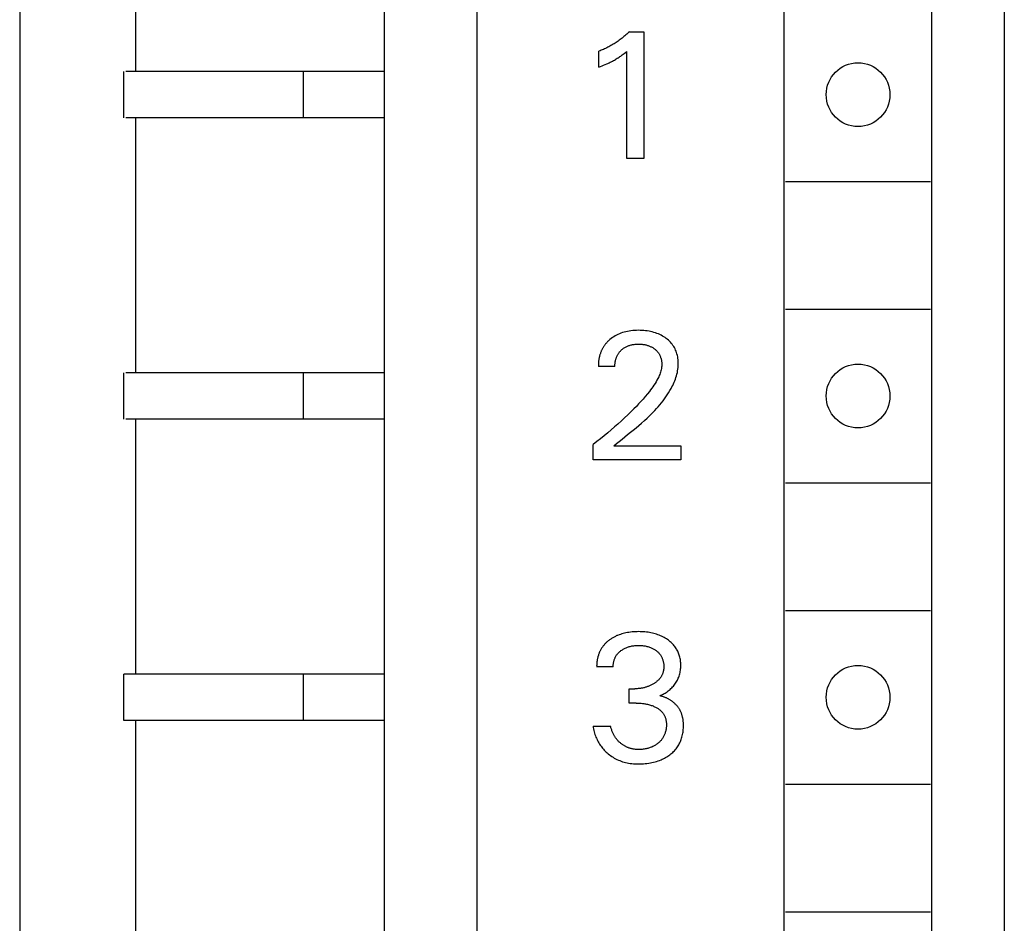
# Model space of a CAD drawing. Extents: x 0 to 594, y 0 to 420.
# Drawn here: x 176 to 193, y 232 to 248 of the extents above; entities that cross this region are included whole.
import ezdxf

# ---------------------------------------------------------------- set-up
doc = ezdxf.new("R2010")
doc.units = 0
doc.header["$LTSCALE"] = 32.67
doc.layers.add('20000_FRONT_O', color=7, linetype='CONTINUOUS')

msp = doc.modelspace()

# ---------------------------------------------------------------- linework, layer by layer
at = {"layer": '20000_FRONT_O', "color": 7, "linetype": 'CONTINUOUS'}
for p, q in [((192.538, 324.599), (192.538, 205.199)), ((183.438, 205.299), (183.438, 324.499)), ((175.538, 261.111), (175.538, 211.199)), ((181.838, 206.599), (181.838, 260.399)), ((188.738, 208.099), (188.738, 259.299)), ((191.288, 208.099), (191.288, 259.299)), ((177.538, 251.499), (177.538, 247.099)), ((185.971, 247.702), (185.954, 247.688)), ((185.987, 247.715), (185.971, 247.702)), ((186.003, 247.729), (185.987, 247.715)), ((186.019, 247.743), (186.003, 247.729)), ((186.034, 247.757), (186.019, 247.743)), ((186.05, 247.772), (186.034, 247.757)), ((186.065, 247.786), (186.05, 247.772)), ((186.065, 247.786), (186.315, 247.786)), ((186.315, 247.786), (186.315, 245.599)), ((185.71, 247.527), (185.691, 247.517)), ((185.728, 247.537), (185.71, 247.527)), ((185.747, 247.547), (185.728, 247.537)), ((185.765, 247.558), (185.747, 247.547)), ((185.783, 247.568), (185.765, 247.558)), ((185.8, 247.579), (185.783, 247.568)), ((185.818, 247.59), (185.8, 247.579)), ((185.836, 247.602), (185.818, 247.59)), ((185.853, 247.613), (185.836, 247.602)), ((185.87, 247.625), (185.853, 247.613)), ((185.887, 247.637), (185.87, 247.625)), ((185.904, 247.65), (185.887, 247.637)), ((185.921, 247.662), (185.904, 247.65)), ((185.938, 247.675), (185.921, 247.662)), ((185.954, 247.688), (185.938, 247.675)), ((185.558, 247.456), (185.538, 247.448)), ((185.538, 247.174), (185.538, 247.448)), ((185.577, 247.464), (185.558, 247.456)), ((185.596, 247.472), (185.577, 247.464)), ((185.616, 247.48), (185.596, 247.472)), ((185.635, 247.489), (185.616, 247.48)), ((185.654, 247.498), (185.635, 247.489)), ((185.673, 247.508), (185.654, 247.498)), ((185.691, 247.517), (185.673, 247.508)), ((185.887, 247.347), (185.901, 247.356)), ((185.901, 247.356), (185.915, 247.365)), ((185.915, 247.365), (185.928, 247.375)), ((185.928, 247.375), (185.943, 247.386)), ((185.943, 247.386), (185.958, 247.397)), ((185.958, 247.397), (185.973, 247.408)), ((185.973, 247.408), (185.996, 247.427)), ((185.996, 247.427), (186.02, 247.446)), ((186.02, 245.599), (186.02, 247.446)), ((185.538, 247.174), (185.565, 247.184)), ((185.565, 247.184), (185.593, 247.195)), ((185.593, 247.195), (185.62, 247.207)), ((185.62, 247.207), (185.647, 247.218)), ((185.647, 247.218), (185.673, 247.23)), ((185.673, 247.23), (185.693, 247.239)), ((185.693, 247.239), (185.713, 247.249)), ((185.713, 247.249), (185.732, 247.258)), ((185.732, 247.258), (185.751, 247.268)), ((185.751, 247.268), (185.771, 247.278)), ((185.771, 247.278), (185.79, 247.288)), ((185.79, 247.288), (185.806, 247.297)), ((185.806, 247.297), (185.823, 247.307)), ((185.823, 247.307), (185.839, 247.316)), ((185.839, 247.316), (185.855, 247.326)), ((185.855, 247.326), (185.872, 247.336)), ((185.872, 247.336), (185.887, 247.347)), ((177.338, 246.299), (177.338, 247.099)), ((181.838, 247.099), (177.372, 247.099)), ((180.438, 246.299), (180.438, 247.099)), ((181.838, 246.299), (177.372, 246.299)), ((177.538, 246.299), (177.538, 241.899)), ((186.315, 245.599), (186.02, 245.599)), ((188.763, 245.199), (191.263, 245.199)), ((188.763, 242.999), (191.263, 242.999)), ((185.946, 242.592), (185.919, 242.583)), ((185.974, 242.601), (185.946, 242.592)), ((186.002, 242.608), (185.974, 242.601)), ((186.03, 242.614), (186.002, 242.608)), ((186.061, 242.62), (186.03, 242.614)), ((186.092, 242.624), (186.061, 242.62)), ((186.124, 242.627), (186.092, 242.624)), ((186.156, 242.63), (186.124, 242.627)), ((186.188, 242.631), (186.156, 242.63)), ((186.219, 242.632), (186.188, 242.631)), ((186.25, 242.631), (186.219, 242.632)), ((186.281, 242.63), (186.25, 242.631)), ((186.312, 242.628), (186.281, 242.63)), ((186.343, 242.625), (186.312, 242.628)), ((186.374, 242.621), (186.343, 242.625)), ((186.405, 242.616), (186.374, 242.621)), ((186.432, 242.611), (186.405, 242.616)), ((186.459, 242.604), (186.432, 242.611)), ((186.486, 242.597), (186.459, 242.604)), ((186.513, 242.589), (186.486, 242.597)), ((185.675, 242.421), (185.668, 242.413)), ((185.682, 242.429), (185.675, 242.421)), ((185.689, 242.437), (185.682, 242.429)), ((185.697, 242.444), (185.689, 242.437)), ((185.705, 242.451), (185.697, 242.444)), ((185.712, 242.459), (185.705, 242.451)), ((185.72, 242.466), (185.712, 242.459)), ((185.728, 242.473), (185.72, 242.466)), ((185.749, 242.49), (185.728, 242.473)), ((185.771, 242.506), (185.749, 242.49)), ((185.794, 242.521), (185.771, 242.506)), ((185.817, 242.536), (185.794, 242.521)), ((185.841, 242.549), (185.817, 242.536)), ((185.866, 242.561), (185.841, 242.549)), ((185.892, 242.573), (185.866, 242.561)), ((185.919, 242.583), (185.892, 242.573)), ((186.539, 242.579), (186.513, 242.589)), ((186.565, 242.569), (186.539, 242.579)), ((186.589, 242.559), (186.565, 242.569)), ((186.612, 242.547), (186.589, 242.559)), ((186.635, 242.534), (186.612, 242.547)), ((186.658, 242.521), (186.635, 242.534)), ((186.68, 242.507), (186.658, 242.521)), ((186.701, 242.491), (186.68, 242.507)), ((186.72, 242.477), (186.701, 242.491)), ((186.738, 242.461), (186.72, 242.477)), ((186.755, 242.445), (186.738, 242.461)), ((186.772, 242.428), (186.755, 242.445)), ((186.788, 242.41), (186.772, 242.428)), ((185.572, 242.255), (185.568, 242.244)), ((185.576, 242.265), (185.572, 242.255)), ((185.58, 242.276), (185.576, 242.265)), ((185.585, 242.286), (185.58, 242.276)), ((185.59, 242.296), (185.585, 242.286)), ((185.595, 242.306), (185.59, 242.296)), ((185.6, 242.316), (185.595, 242.306)), ((185.606, 242.326), (185.6, 242.316)), ((185.611, 242.336), (185.606, 242.326)), ((185.617, 242.346), (185.611, 242.336)), ((185.623, 242.355), (185.617, 242.346)), ((185.629, 242.363), (185.623, 242.355)), ((185.635, 242.372), (185.629, 242.363)), ((185.641, 242.38), (185.635, 242.372)), ((185.648, 242.389), (185.641, 242.38)), ((185.654, 242.397), (185.648, 242.389)), ((185.661, 242.405), (185.654, 242.397)), ((185.668, 242.413), (185.661, 242.405)), ((185.888, 242.249), (185.895, 242.258)), ((185.895, 242.258), (185.902, 242.266)), ((185.902, 242.266), (185.91, 242.274)), ((185.91, 242.274), (185.917, 242.282)), ((185.917, 242.282), (185.925, 242.29)), ((185.925, 242.29), (185.935, 242.299)), ((185.935, 242.299), (185.944, 242.307)), ((185.944, 242.307), (185.954, 242.315)), ((185.954, 242.315), (185.965, 242.322)), ((185.965, 242.322), (185.975, 242.329)), ((185.975, 242.329), (185.986, 242.336)), ((185.986, 242.336), (185.997, 242.342)), ((185.997, 242.342), (186.008, 242.348)), ((186.008, 242.348), (186.019, 242.354)), ((186.019, 242.354), (186.031, 242.359)), ((186.031, 242.359), (186.043, 242.364)), ((186.043, 242.364), (186.055, 242.369)), ((186.055, 242.369), (186.068, 242.373)), ((186.068, 242.373), (186.08, 242.377)), ((186.08, 242.377), (186.093, 242.38)), ((186.093, 242.38), (186.106, 242.383)), ((186.106, 242.383), (186.12, 242.386)), ((186.12, 242.386), (186.134, 242.388)), ((186.134, 242.388), (186.148, 242.39)), ((186.148, 242.39), (186.162, 242.392)), ((186.162, 242.392), (186.176, 242.393)), ((186.176, 242.393), (186.191, 242.394)), ((186.191, 242.394), (186.205, 242.394)), ((186.205, 242.394), (186.219, 242.395)), ((186.219, 242.395), (186.235, 242.394)), ((186.235, 242.394), (186.251, 242.394)), ((186.251, 242.394), (186.267, 242.393)), ((186.267, 242.393), (186.283, 242.392)), ((186.283, 242.392), (186.299, 242.39)), ((186.299, 242.39), (186.315, 242.387)), ((186.315, 242.387), (186.33, 242.385)), ((186.33, 242.385), (186.342, 242.382)), ((186.342, 242.382), (186.355, 242.379)), ((186.355, 242.379), (186.367, 242.376)), ((186.367, 242.376), (186.379, 242.373)), ((186.379, 242.373), (186.391, 242.369)), ((186.391, 242.369), (186.403, 242.365)), ((186.403, 242.365), (186.414, 242.36)), ((186.414, 242.36), (186.426, 242.355)), ((186.426, 242.355), (186.437, 242.35)), ((186.437, 242.35), (186.447, 242.345)), ((186.447, 242.345), (186.457, 242.339)), ((186.457, 242.339), (186.468, 242.333)), ((186.468, 242.333), (186.478, 242.327)), ((186.478, 242.327), (186.487, 242.32)), ((186.487, 242.32), (186.497, 242.313)), ((186.497, 242.313), (186.506, 242.306)), ((186.506, 242.306), (186.515, 242.299)), ((186.515, 242.299), (186.523, 242.291)), ((186.523, 242.291), (186.531, 242.284)), ((186.531, 242.284), (186.538, 242.276)), ((186.538, 242.276), (186.546, 242.268)), ((186.546, 242.268), (186.553, 242.26)), ((186.553, 242.26), (186.56, 242.251)), ((186.56, 242.251), (186.566, 242.242)), ((186.803, 242.392), (186.788, 242.41)), ((186.817, 242.373), (186.803, 242.392)), ((186.83, 242.353), (186.817, 242.373)), ((186.842, 242.333), (186.83, 242.353)), ((186.853, 242.312), (186.842, 242.333)), ((186.863, 242.291), (186.853, 242.312)), ((186.872, 242.27), (186.863, 242.291)), ((186.88, 242.247), (186.872, 242.27)), ((185.533, 242.091), (185.531, 242.079)), ((185.534, 242.104), (185.533, 242.091)), ((185.536, 242.116), (185.534, 242.104)), ((185.538, 242.129), (185.536, 242.116)), ((185.54, 242.141), (185.538, 242.129)), ((185.542, 242.153), (185.54, 242.141)), ((185.545, 242.165), (185.542, 242.153)), ((185.548, 242.178), (185.545, 242.165)), ((185.551, 242.19), (185.548, 242.178)), ((185.554, 242.201), (185.551, 242.19)), ((185.557, 242.212), (185.554, 242.201)), ((185.56, 242.223), (185.557, 242.212)), ((185.564, 242.233), (185.56, 242.223)), ((185.568, 242.244), (185.564, 242.233)), ((185.818, 242.075), (185.821, 242.089)), ((185.821, 242.089), (185.823, 242.103)), ((185.823, 242.103), (185.826, 242.117)), ((185.826, 242.117), (185.829, 242.128)), ((185.829, 242.128), (185.832, 242.139)), ((185.832, 242.139), (185.836, 242.15)), ((185.836, 242.15), (185.84, 242.16)), ((185.84, 242.16), (185.844, 242.171)), ((185.844, 242.171), (185.848, 242.182)), ((185.848, 242.182), (185.853, 242.192)), ((185.853, 242.192), (185.858, 242.202)), ((185.858, 242.202), (185.863, 242.212)), ((185.863, 242.212), (185.869, 242.222)), ((185.869, 242.222), (185.875, 242.231)), ((185.875, 242.231), (185.881, 242.24)), ((185.881, 242.24), (185.888, 242.249)), ((186.566, 242.242), (186.572, 242.233)), ((186.572, 242.233), (186.578, 242.224)), ((186.578, 242.224), (186.583, 242.215)), ((186.583, 242.215), (186.588, 242.205)), ((186.588, 242.205), (186.593, 242.195)), ((186.593, 242.195), (186.597, 242.185)), ((186.597, 242.185), (186.601, 242.175)), ((186.601, 242.175), (186.605, 242.165)), ((186.605, 242.165), (186.608, 242.154)), ((186.608, 242.154), (186.612, 242.144)), ((186.612, 242.144), (186.615, 242.132)), ((186.615, 242.132), (186.617, 242.12)), ((186.617, 242.12), (186.619, 242.108)), ((186.619, 242.108), (186.621, 242.096)), ((186.621, 242.096), (186.623, 242.084)), ((186.623, 242.084), (186.624, 242.072)), ((186.887, 242.225), (186.88, 242.247)), ((186.893, 242.2), (186.887, 242.225)), ((186.899, 242.175), (186.893, 242.2)), ((186.903, 242.15), (186.899, 242.175)), ((186.907, 242.125), (186.903, 242.15)), ((186.909, 242.099), (186.907, 242.125)), ((186.91, 242.074), (186.909, 242.099)), ((185.53, 242.054), (185.529, 242.042)), ((185.529, 242.042), (185.529, 242.029)), ((185.529, 242.029), (185.529, 242.017)), ((185.529, 242.017), (185.529, 242.005)), ((185.814, 242.005), (185.529, 242.005)), ((185.531, 242.079), (185.53, 242.067)), ((185.53, 242.067), (185.53, 242.054)), ((185.814, 242.033), (185.815, 242.047)), ((185.814, 242.019), (185.814, 242.033)), ((185.814, 242.005), (185.814, 242.019)), ((185.815, 242.047), (185.817, 242.061)), ((185.817, 242.061), (185.818, 242.075)), ((186.602, 241.911), (186.596, 241.891)), ((186.608, 241.932), (186.602, 241.911)), ((186.614, 241.952), (186.608, 241.932)), ((186.618, 241.973), (186.614, 241.952)), ((186.621, 241.994), (186.618, 241.973)), ((186.624, 242.015), (186.621, 241.994)), ((186.624, 242.072), (186.625, 242.06)), ((186.625, 242.036), (186.624, 242.015)), ((186.625, 242.06), (186.625, 242.048)), ((186.625, 242.048), (186.625, 242.036)), ((186.893, 241.904), (186.898, 241.932)), ((186.898, 241.932), (186.903, 241.961)), ((186.903, 241.961), (186.907, 241.99)), ((186.907, 241.99), (186.909, 242.019)), ((186.909, 242.019), (186.91, 242.048)), ((186.91, 242.048), (186.91, 242.074)), ((177.338, 241.099), (177.338, 241.899)), ((181.838, 241.899), (177.372, 241.899)), ((180.438, 241.099), (180.438, 241.899)), ((186.525, 241.743), (186.508, 241.715)), ((186.541, 241.772), (186.525, 241.743)), ((186.557, 241.802), (186.541, 241.772)), ((186.571, 241.832), (186.557, 241.802)), ((186.58, 241.851), (186.571, 241.832)), ((186.588, 241.871), (186.58, 241.851)), ((186.596, 241.891), (186.588, 241.871)), ((186.838, 241.735), (186.849, 241.763)), ((186.849, 241.763), (186.86, 241.79)), ((186.86, 241.79), (186.869, 241.818)), ((186.869, 241.818), (186.878, 241.847)), ((186.878, 241.847), (186.886, 241.875)), ((186.886, 241.875), (186.893, 241.904)), ((186.411, 241.579), (186.375, 241.534)), ((186.432, 241.606), (186.411, 241.579)), ((186.451, 241.632), (186.432, 241.606)), ((186.471, 241.659), (186.451, 241.632)), ((186.489, 241.687), (186.471, 241.659)), ((186.508, 241.715), (186.489, 241.687)), ((186.743, 241.554), (186.765, 241.591)), ((186.765, 241.591), (186.786, 241.628)), ((186.786, 241.628), (186.8, 241.655)), ((186.8, 241.655), (186.813, 241.681)), ((186.813, 241.681), (186.826, 241.708)), ((186.826, 241.708), (186.838, 241.735)), ((186.263, 241.404), (186.224, 241.361)), ((186.301, 241.446), (186.263, 241.404)), ((186.339, 241.49), (186.301, 241.446)), ((186.375, 241.534), (186.339, 241.49)), ((186.619, 241.379), (186.646, 241.413)), ((186.646, 241.413), (186.671, 241.447)), ((186.671, 241.447), (186.696, 241.482)), ((186.696, 241.482), (186.72, 241.517)), ((186.72, 241.517), (186.743, 241.554)), ((186.144, 241.278), (186.091, 241.224)), ((186.185, 241.319), (186.144, 241.278)), ((186.224, 241.361), (186.185, 241.319)), ((186.476, 241.219), (186.506, 241.25)), ((186.506, 241.25), (186.535, 241.282)), ((186.535, 241.282), (186.564, 241.314)), ((186.564, 241.314), (186.592, 241.346)), ((186.592, 241.346), (186.619, 241.379)), ((181.838, 241.099), (177.372, 241.099)), ((177.538, 241.099), (177.538, 236.699)), ((185.926, 241.068), (185.868, 241.015)), ((185.982, 241.119), (185.926, 241.068)), ((186.037, 241.171), (185.982, 241.119)), ((186.091, 241.224), (186.037, 241.171)), ((186.276, 241.032), (186.323, 241.074)), ((186.323, 241.074), (186.37, 241.116)), ((186.37, 241.116), (186.415, 241.159)), ((186.415, 241.159), (186.446, 241.189)), ((186.446, 241.189), (186.476, 241.219)), ((185.75, 240.913), (185.691, 240.862)), ((185.81, 240.964), (185.75, 240.913)), ((185.868, 241.015), (185.81, 240.964)), ((186.084, 240.872), (186.132, 240.911)), ((186.132, 240.911), (186.18, 240.951)), ((186.18, 240.951), (186.228, 240.991)), ((186.228, 240.991), (186.276, 241.032)), ((185.566, 240.761), (185.502, 240.711)), ((185.628, 240.811), (185.566, 240.761)), ((185.691, 240.862), (185.628, 240.811)), ((185.891, 240.716), (185.938, 240.755)), ((185.938, 240.755), (186.035, 240.833)), ((186.035, 240.833), (186.084, 240.872)), ((185.502, 240.711), (185.438, 240.662)), ((185.438, 240.399), (185.438, 240.662)), ((185.797, 240.639), (185.843, 240.678)), ((185.797, 240.639), (186.955, 240.639)), ((185.843, 240.678), (185.891, 240.716)), ((186.955, 240.639), (186.955, 240.399)), ((186.955, 240.399), (185.438, 240.399)), ((188.763, 239.999), (191.263, 239.999)), ((188.763, 237.799), (191.263, 237.799)), ((185.777, 237.326), (185.766, 237.319)), ((185.789, 237.332), (185.777, 237.326)), ((185.801, 237.339), (185.789, 237.332)), ((185.813, 237.345), (185.801, 237.339)), ((185.825, 237.351), (185.813, 237.345)), ((185.838, 237.357), (185.825, 237.351)), ((185.85, 237.363), (185.838, 237.357)), ((185.862, 237.368), (185.85, 237.363)), ((185.886, 237.377), (185.862, 237.368)), ((185.909, 237.385), (185.886, 237.377)), ((185.933, 237.393), (185.909, 237.385)), ((185.957, 237.4), (185.933, 237.393)), ((185.982, 237.406), (185.957, 237.4)), ((186.006, 237.411), (185.982, 237.406)), ((186.031, 237.416), (186.006, 237.411)), ((186.058, 237.42), (186.031, 237.416)), ((186.086, 237.424), (186.058, 237.42)), ((186.114, 237.427), (186.086, 237.424)), ((186.142, 237.429), (186.114, 237.427)), ((186.17, 237.43), (186.142, 237.429)), ((186.198, 237.431), (186.17, 237.43)), ((186.226, 237.432), (186.198, 237.431)), ((186.253, 237.431), (186.226, 237.432)), ((186.28, 237.43), (186.253, 237.431)), ((186.307, 237.429), (186.28, 237.43)), ((186.334, 237.427), (186.307, 237.429)), ((186.36, 237.424), (186.334, 237.427)), ((186.387, 237.421), (186.36, 237.424)), ((186.414, 237.416), (186.387, 237.421)), ((186.438, 237.412), (186.414, 237.416)), ((186.462, 237.407), (186.438, 237.412)), ((186.486, 237.401), (186.462, 237.407)), ((186.51, 237.394), (186.486, 237.401)), ((186.533, 237.387), (186.51, 237.394)), ((186.557, 237.379), (186.533, 237.387)), ((186.58, 237.371), (186.557, 237.379)), ((186.601, 237.362), (186.58, 237.371)), ((186.622, 237.352), (186.601, 237.362)), ((186.643, 237.342), (186.622, 237.352)), ((186.664, 237.331), (186.643, 237.342)), ((186.684, 237.32), (186.664, 237.331)), ((185.591, 237.155), (185.585, 237.145)), ((185.598, 237.165), (185.591, 237.155)), ((185.606, 237.175), (185.598, 237.165)), ((185.613, 237.185), (185.606, 237.175)), ((185.621, 237.195), (185.613, 237.185)), ((185.629, 237.204), (185.621, 237.195)), ((185.637, 237.214), (185.629, 237.204)), ((185.646, 237.223), (185.637, 237.214)), ((185.654, 237.232), (185.646, 237.223)), ((185.663, 237.24), (185.654, 237.232)), ((185.672, 237.249), (185.663, 237.24)), ((185.682, 237.257), (185.672, 237.249)), ((185.691, 237.265), (185.682, 237.257)), ((185.701, 237.273), (185.691, 237.265)), ((185.71, 237.281), (185.701, 237.273)), ((185.72, 237.288), (185.71, 237.281)), ((185.731, 237.296), (185.72, 237.288)), ((185.743, 237.304), (185.731, 237.296)), ((185.754, 237.311), (185.743, 237.304)), ((185.766, 237.319), (185.754, 237.311)), ((185.994, 237.148), (186.007, 237.154)), ((186.007, 237.154), (186.021, 237.16)), ((186.021, 237.16), (186.035, 237.165)), ((186.035, 237.165), (186.049, 237.17)), ((186.049, 237.17), (186.064, 237.174)), ((186.064, 237.174), (186.078, 237.178)), ((186.078, 237.178), (186.093, 237.182)), ((186.093, 237.182), (186.108, 237.185)), ((186.108, 237.185), (186.124, 237.187)), ((186.124, 237.187), (186.14, 237.19)), ((186.14, 237.19), (186.157, 237.191)), ((186.157, 237.191), (186.173, 237.193)), ((186.173, 237.193), (186.19, 237.194)), ((186.19, 237.194), (186.206, 237.194)), ((186.206, 237.194), (186.222, 237.195)), ((186.222, 237.195), (186.239, 237.194)), ((186.239, 237.194), (186.256, 237.194)), ((186.256, 237.194), (186.273, 237.193)), ((186.273, 237.193), (186.29, 237.191)), ((186.29, 237.191), (186.306, 237.19)), ((186.306, 237.19), (186.323, 237.187)), ((186.323, 237.187), (186.34, 237.185)), ((186.34, 237.185), (186.354, 237.182)), ((186.354, 237.182), (186.369, 237.178)), ((186.369, 237.178), (186.384, 237.174)), ((186.384, 237.174), (186.399, 237.17)), ((186.399, 237.17), (186.413, 237.165)), ((186.413, 237.165), (186.427, 237.16)), ((186.427, 237.16), (186.441, 237.154)), ((186.441, 237.154), (186.453, 237.149)), ((186.704, 237.307), (186.684, 237.32)), ((186.723, 237.294), (186.704, 237.307)), ((186.739, 237.283), (186.723, 237.294)), ((186.754, 237.271), (186.739, 237.283)), ((186.769, 237.259), (186.754, 237.271)), ((186.784, 237.246), (186.769, 237.259)), ((186.798, 237.233), (186.784, 237.246)), ((186.812, 237.219), (186.798, 237.233)), ((186.825, 237.205), (186.812, 237.219)), ((186.838, 237.19), (186.825, 237.205)), ((186.85, 237.174), (186.838, 237.19)), ((186.861, 237.159), (186.85, 237.174)), ((186.872, 237.144), (186.861, 237.159)), ((185.518, 236.987), (185.516, 236.975)), ((185.522, 237), (185.518, 236.987)), ((185.525, 237.012), (185.522, 237)), ((185.529, 237.023), (185.525, 237.012)), ((185.532, 237.035), (185.529, 237.023)), ((185.536, 237.047), (185.532, 237.035)), ((185.541, 237.058), (185.536, 237.047)), ((185.545, 237.069), (185.541, 237.058)), ((185.55, 237.081), (185.545, 237.069)), ((185.555, 237.092), (185.55, 237.081)), ((185.561, 237.103), (185.555, 237.092)), ((185.566, 237.114), (185.561, 237.103)), ((185.572, 237.124), (185.566, 237.114)), ((185.578, 237.135), (185.572, 237.124)), ((185.585, 237.145), (185.578, 237.135)), ((185.817, 236.979), (185.822, 236.99)), ((185.822, 236.99), (185.827, 237)), ((185.827, 237), (185.833, 237.01)), ((185.833, 237.01), (185.839, 237.019)), ((185.839, 237.019), (185.845, 237.029)), ((185.845, 237.029), (185.852, 237.038)), ((185.852, 237.038), (185.86, 237.048)), ((185.86, 237.048), (185.868, 237.057)), ((185.868, 237.057), (185.876, 237.065)), ((185.876, 237.065), (185.884, 237.074)), ((185.884, 237.074), (185.893, 237.082)), ((185.893, 237.082), (185.901, 237.089)), ((185.901, 237.089), (185.911, 237.097)), ((185.911, 237.097), (185.92, 237.104)), ((185.92, 237.104), (185.932, 237.113)), ((185.932, 237.113), (185.944, 237.121)), ((185.944, 237.121), (185.956, 237.128)), ((185.956, 237.128), (185.968, 237.135)), ((185.968, 237.135), (185.981, 237.142)), ((185.981, 237.142), (185.994, 237.148)), ((186.453, 237.149), (186.464, 237.144)), ((186.464, 237.144), (186.475, 237.138)), ((186.475, 237.138), (186.486, 237.132)), ((186.486, 237.132), (186.497, 237.125)), ((186.497, 237.125), (186.508, 237.119)), ((186.508, 237.119), (186.518, 237.112)), ((186.518, 237.112), (186.528, 237.104)), ((186.528, 237.104), (186.537, 237.097)), ((186.537, 237.097), (186.546, 237.089)), ((186.546, 237.089), (186.555, 237.082)), ((186.555, 237.082), (186.563, 237.074)), ((186.563, 237.074), (186.571, 237.065)), ((186.571, 237.065), (186.579, 237.057)), ((186.579, 237.057), (186.587, 237.048)), ((186.587, 237.048), (186.594, 237.039)), ((186.594, 237.039), (186.601, 237.029)), ((186.601, 237.029), (186.607, 237.02)), ((186.607, 237.02), (186.613, 237.01)), ((186.613, 237.01), (186.619, 237)), ((186.619, 237), (186.624, 236.99)), ((186.624, 236.99), (186.629, 236.979)), ((186.881, 237.128), (186.872, 237.144)), ((186.89, 237.112), (186.881, 237.128)), ((186.899, 237.096), (186.89, 237.112)), ((186.907, 237.079), (186.899, 237.096)), ((186.914, 237.062), (186.907, 237.079)), ((186.921, 237.044), (186.914, 237.062)), ((186.927, 237.027), (186.921, 237.044)), ((186.932, 237.008), (186.927, 237.027)), ((186.937, 236.989), (186.932, 237.008)), ((186.941, 236.97), (186.937, 236.989)), ((185.501, 236.851), (185.5, 236.839)), ((185.5, 236.839), (185.501, 236.827)), ((185.502, 236.876), (185.501, 236.864)), ((185.501, 236.864), (185.501, 236.851)), ((185.786, 236.827), (185.501, 236.827)), ((185.504, 236.901), (185.502, 236.889)), ((185.502, 236.889), (185.502, 236.876)), ((185.505, 236.913), (185.504, 236.901)), ((185.506, 236.926), (185.505, 236.913)), ((185.508, 236.938), (185.506, 236.926)), ((185.51, 236.951), (185.508, 236.938)), ((185.513, 236.963), (185.51, 236.951)), ((185.516, 236.975), (185.513, 236.963)), ((185.786, 236.851), (185.787, 236.863)), ((185.786, 236.839), (185.786, 236.851)), ((185.786, 236.827), (185.786, 236.839)), ((185.787, 236.863), (185.788, 236.876)), ((185.788, 236.876), (185.79, 236.888)), ((185.79, 236.888), (185.792, 236.9)), ((185.792, 236.9), (185.794, 236.912)), ((185.794, 236.912), (185.797, 236.924)), ((185.797, 236.924), (185.801, 236.936)), ((185.801, 236.936), (185.804, 236.947)), ((185.804, 236.947), (185.808, 236.958)), ((185.808, 236.958), (185.812, 236.969)), ((185.812, 236.969), (185.817, 236.979)), ((186.629, 236.979), (186.633, 236.968)), ((186.633, 236.968), (186.637, 236.958)), ((186.637, 236.958), (186.641, 236.947)), ((186.641, 236.947), (186.644, 236.936)), ((186.644, 236.936), (186.648, 236.924)), ((186.648, 236.924), (186.651, 236.911)), ((186.651, 236.911), (186.653, 236.899)), ((186.653, 236.899), (186.655, 236.886)), ((186.655, 236.886), (186.657, 236.874)), ((186.657, 236.874), (186.658, 236.861)), ((186.658, 236.861), (186.659, 236.849)), ((186.659, 236.814), (186.658, 236.805)), ((186.659, 236.849), (186.659, 236.836)), ((186.659, 236.836), (186.659, 236.823)), ((186.659, 236.823), (186.659, 236.814)), ((186.945, 236.95), (186.941, 236.97)), ((186.947, 236.931), (186.945, 236.95)), ((186.95, 236.911), (186.947, 236.931)), ((186.951, 236.891), (186.95, 236.911)), ((186.952, 236.871), (186.951, 236.891)), ((186.951, 236.809), (186.952, 236.83)), ((186.952, 236.852), (186.952, 236.871)), ((186.952, 236.83), (186.952, 236.852)), ((177.338, 235.899), (177.338, 236.699)), ((181.838, 236.699), (177.338, 236.699)), ((177.372, 236.699), (177.364, 236.699)), ((180.438, 235.899), (180.438, 236.699)), ((186.607, 236.647), (186.602, 236.64)), ((186.612, 236.655), (186.607, 236.647)), ((186.617, 236.663), (186.612, 236.655)), ((186.622, 236.671), (186.617, 236.663)), ((186.626, 236.679), (186.622, 236.671)), ((186.63, 236.687), (186.626, 236.679)), ((186.634, 236.696), (186.63, 236.687)), ((186.637, 236.704), (186.634, 236.696)), ((186.64, 236.713), (186.637, 236.704)), ((186.643, 236.722), (186.64, 236.713)), ((186.646, 236.731), (186.643, 236.722)), ((186.649, 236.74), (186.646, 236.731)), ((186.651, 236.749), (186.649, 236.74)), ((186.653, 236.758), (186.651, 236.749)), ((186.654, 236.767), (186.653, 236.758)), ((186.656, 236.777), (186.654, 236.767)), ((186.657, 236.786), (186.656, 236.777)), ((186.658, 236.795), (186.657, 236.786)), ((186.658, 236.805), (186.658, 236.795)), ((186.91, 236.629), (186.917, 236.648)), ((186.917, 236.648), (186.924, 236.666)), ((186.924, 236.666), (186.93, 236.685)), ((186.93, 236.685), (186.935, 236.706)), ((186.935, 236.706), (186.94, 236.726)), ((186.94, 236.726), (186.944, 236.747)), ((186.944, 236.747), (186.947, 236.767)), ((186.947, 236.767), (186.949, 236.788)), ((186.949, 236.788), (186.951, 236.809)), ((186.343, 236.471), (186.331, 236.467)), ((186.355, 236.474), (186.343, 236.471)), ((186.367, 236.478), (186.355, 236.474)), ((186.38, 236.483), (186.367, 236.478)), ((186.392, 236.487), (186.38, 236.483)), ((186.403, 236.492), (186.392, 236.487)), ((186.415, 236.497), (186.403, 236.492)), ((186.426, 236.502), (186.415, 236.497)), ((186.438, 236.507), (186.426, 236.502)), ((186.449, 236.513), (186.438, 236.507)), ((186.46, 236.519), (186.449, 236.513)), ((186.471, 236.525), (186.46, 236.519)), ((186.482, 236.531), (186.471, 236.525)), ((186.492, 236.538), (186.482, 236.531)), ((186.501, 236.544), (186.492, 236.538)), ((186.509, 236.55), (186.501, 236.544)), ((186.517, 236.556), (186.509, 236.55)), ((186.526, 236.562), (186.517, 236.556)), ((186.534, 236.568), (186.526, 236.562)), ((186.541, 236.575), (186.534, 236.568)), ((186.549, 236.581), (186.541, 236.575)), ((186.557, 236.588), (186.549, 236.581)), ((186.564, 236.595), (186.557, 236.588)), ((186.571, 236.602), (186.564, 236.595)), ((186.578, 236.61), (186.571, 236.602)), ((186.585, 236.618), (186.578, 236.61)), ((186.591, 236.625), (186.585, 236.618)), ((186.596, 236.632), (186.591, 236.625)), ((186.602, 236.64), (186.596, 236.632)), ((186.797, 236.463), (186.811, 236.477)), ((186.811, 236.477), (186.825, 236.493)), ((186.825, 236.493), (186.838, 236.509)), ((186.838, 236.509), (186.851, 236.525)), ((186.851, 236.525), (186.863, 236.542)), ((186.863, 236.542), (186.874, 236.558)), ((186.874, 236.558), (186.884, 236.576)), ((186.884, 236.576), (186.893, 236.593)), ((186.893, 236.593), (186.902, 236.611)), ((186.902, 236.611), (186.91, 236.629)), ((186.062, 236.2), (186.062, 236.446)), ((186.062, 236.446), (186.16, 236.446)), ((186.174, 236.446), (186.16, 236.446)), ((186.187, 236.447), (186.174, 236.446)), ((186.2, 236.447), (186.187, 236.447)), ((186.214, 236.448), (186.2, 236.447)), ((186.227, 236.449), (186.214, 236.448)), ((186.241, 236.451), (186.227, 236.449)), ((186.254, 236.452), (186.241, 236.451)), ((186.268, 236.454), (186.254, 236.452)), ((186.281, 236.456), (186.268, 236.454)), ((186.293, 236.459), (186.281, 236.456)), ((186.306, 236.461), (186.293, 236.459)), ((186.318, 236.464), (186.306, 236.461)), ((186.331, 236.467), (186.318, 236.464)), ((186.59, 236.325), (186.61, 236.333)), ((186.601, 236.322), (186.59, 236.325)), ((186.611, 236.32), (186.601, 236.322)), ((186.61, 236.333), (186.628, 236.342)), ((186.622, 236.317), (186.611, 236.32)), ((186.632, 236.314), (186.622, 236.317)), ((186.628, 236.342), (186.647, 236.352)), ((186.643, 236.311), (186.632, 236.314)), ((186.653, 236.308), (186.643, 236.311)), ((186.647, 236.352), (186.665, 236.362)), ((186.663, 236.304), (186.653, 236.308)), ((186.674, 236.3), (186.663, 236.304)), ((186.665, 236.362), (186.683, 236.373)), ((186.684, 236.296), (186.674, 236.3)), ((186.683, 236.373), (186.701, 236.384)), ((186.701, 236.384), (186.718, 236.396)), ((186.718, 236.396), (186.735, 236.408)), ((186.735, 236.408), (186.751, 236.421)), ((186.751, 236.421), (186.767, 236.434)), ((186.767, 236.434), (186.782, 236.448)), ((186.782, 236.448), (186.797, 236.463)), ((186.182, 236.2), (186.062, 236.2)), ((186.182, 236.2), (186.204, 236.2)), ((186.204, 236.2), (186.225, 236.199)), ((186.225, 236.199), (186.247, 236.198)), ((186.247, 236.198), (186.269, 236.196)), ((186.269, 236.196), (186.29, 236.194)), ((186.29, 236.194), (186.312, 236.191)), ((186.312, 236.191), (186.329, 236.189)), ((186.329, 236.189), (186.346, 236.186)), ((186.346, 236.186), (186.362, 236.182)), ((186.362, 236.182), (186.379, 236.179)), ((186.379, 236.179), (186.395, 236.175)), ((186.395, 236.175), (186.412, 236.17)), ((186.412, 236.17), (186.428, 236.165)), ((186.428, 236.165), (186.443, 236.16)), ((186.443, 236.16), (186.458, 236.155)), ((186.458, 236.155), (186.473, 236.149)), ((186.473, 236.149), (186.487, 236.143)), ((186.487, 236.143), (186.501, 236.136)), ((186.501, 236.136), (186.516, 236.129)), ((186.694, 236.292), (186.684, 236.296)), ((186.704, 236.288), (186.694, 236.292)), ((186.714, 236.283), (186.704, 236.288)), ((186.724, 236.278), (186.714, 236.283)), ((186.734, 236.273), (186.724, 236.278)), ((186.744, 236.267), (186.734, 236.273)), ((186.753, 236.262), (186.744, 236.267)), ((186.763, 236.256), (186.753, 236.262)), ((186.772, 236.25), (186.763, 236.256)), ((186.782, 236.244), (186.772, 236.25)), ((186.791, 236.238), (186.782, 236.244)), ((186.8, 236.231), (186.791, 236.238)), ((186.809, 236.225), (186.8, 236.231)), ((186.817, 236.218), (186.809, 236.225)), ((186.826, 236.211), (186.817, 236.218)), ((186.834, 236.204), (186.826, 236.211)), ((186.842, 236.197), (186.834, 236.204)), ((186.849, 236.19), (186.842, 236.197)), ((186.857, 236.183), (186.849, 236.19)), ((186.864, 236.175), (186.857, 236.183)), ((186.872, 236.168), (186.864, 236.175)), ((186.879, 236.16), (186.872, 236.168)), ((186.886, 236.152), (186.879, 236.16)), ((186.893, 236.144), (186.886, 236.152)), ((186.899, 236.136), (186.893, 236.144)), ((186.905, 236.128), (186.899, 236.136)), ((186.516, 236.129), (186.53, 236.122)), ((186.53, 236.122), (186.54, 236.116)), ((186.54, 236.116), (186.551, 236.109)), ((186.551, 236.109), (186.561, 236.103)), ((186.561, 236.103), (186.571, 236.096)), ((186.571, 236.096), (186.581, 236.088)), ((186.581, 236.088), (186.591, 236.081)), ((186.591, 236.081), (186.6, 236.073)), ((186.6, 236.073), (186.609, 236.065)), ((186.609, 236.065), (186.618, 236.056)), ((186.618, 236.056), (186.627, 236.047)), ((186.627, 236.047), (186.634, 236.039)), ((186.634, 236.039), (186.641, 236.03)), ((186.641, 236.03), (186.648, 236.021)), ((186.648, 236.021), (186.654, 236.011)), ((186.654, 236.011), (186.66, 236.002)), ((186.66, 236.002), (186.666, 235.992)), ((186.666, 235.992), (186.671, 235.982)), ((186.671, 235.982), (186.676, 235.972)), ((186.676, 235.972), (186.681, 235.962)), ((186.681, 235.962), (186.685, 235.951)), ((186.912, 236.119), (186.905, 236.128)), ((186.918, 236.111), (186.912, 236.119)), ((186.923, 236.102), (186.918, 236.111)), ((186.929, 236.093), (186.923, 236.102)), ((186.934, 236.084), (186.929, 236.093)), ((186.939, 236.075), (186.934, 236.084)), ((186.944, 236.066), (186.939, 236.075)), ((186.949, 236.057), (186.944, 236.066)), ((186.954, 236.047), (186.949, 236.057)), ((186.958, 236.037), (186.954, 236.047)), ((186.962, 236.027), (186.958, 236.037)), ((186.966, 236.017), (186.962, 236.027)), ((186.97, 236.006), (186.966, 236.017)), ((186.973, 235.996), (186.97, 236.006)), ((186.976, 235.985), (186.973, 235.996)), ((186.979, 235.975), (186.976, 235.985)), ((186.982, 235.964), (186.979, 235.975)), ((186.984, 235.953), (186.982, 235.964)), ((177.364, 235.899), (177.338, 235.899)), ((177.372, 235.899), (177.364, 235.899)), ((181.838, 235.899), (177.372, 235.899)), ((177.538, 235.899), (177.538, 231.499)), ((185.438, 235.799), (185.442, 235.775)), ((185.438, 235.799), (185.739, 235.799)), ((185.742, 235.786), (185.739, 235.799)), ((186.685, 235.951), (186.689, 235.94)), ((186.689, 235.94), (186.692, 235.929)), ((186.692, 235.929), (186.695, 235.917)), ((186.695, 235.917), (186.697, 235.906)), ((186.697, 235.906), (186.699, 235.894)), ((186.699, 235.894), (186.701, 235.882)), ((186.701, 235.882), (186.702, 235.871)), ((186.702, 235.871), (186.703, 235.859)), ((186.703, 235.791), (186.702, 235.777)), ((186.703, 235.859), (186.704, 235.847)), ((186.704, 235.806), (186.703, 235.791)), ((186.704, 235.847), (186.704, 235.835)), ((186.704, 235.835), (186.704, 235.82)), ((186.704, 235.82), (186.704, 235.806)), ((186.987, 235.942), (186.984, 235.953)), ((186.989, 235.932), (186.987, 235.942)), ((186.991, 235.921), (186.989, 235.932)), ((186.992, 235.91), (186.991, 235.921)), ((186.995, 235.886), (186.992, 235.91)), ((186.997, 235.861), (186.995, 235.886)), ((186.998, 235.837), (186.997, 235.861)), ((186.999, 235.813), (186.998, 235.837)), ((186.998, 235.768), (186.999, 235.79)), ((186.999, 235.79), (186.999, 235.813)), ((185.442, 235.775), (185.447, 235.752)), ((185.447, 235.752), (185.452, 235.728)), ((185.452, 235.728), (185.458, 235.705)), ((185.458, 235.705), (185.464, 235.682)), ((185.464, 235.682), (185.471, 235.659)), ((185.471, 235.659), (185.479, 235.636)), ((185.479, 235.636), (185.488, 235.613)), ((185.746, 235.773), (185.742, 235.786)), ((185.75, 235.761), (185.746, 235.773)), ((185.754, 235.748), (185.75, 235.761)), ((185.759, 235.735), (185.754, 235.748)), ((185.763, 235.723), (185.759, 235.735)), ((185.768, 235.71), (185.763, 235.723)), ((185.773, 235.698), (185.768, 235.71)), ((185.779, 235.686), (185.773, 235.698)), ((185.784, 235.675), (185.779, 235.686)), ((185.79, 235.664), (185.784, 235.675)), ((185.795, 235.653), (185.79, 235.664)), ((185.802, 235.642), (185.795, 235.653)), ((185.808, 235.631), (185.802, 235.642)), ((185.814, 235.621), (185.808, 235.631)), ((185.821, 235.61), (185.814, 235.621)), ((186.655, 235.62), (186.649, 235.609)), ((186.661, 235.632), (186.655, 235.62)), ((186.667, 235.644), (186.661, 235.632)), ((186.672, 235.656), (186.667, 235.644)), ((186.677, 235.668), (186.672, 235.656)), ((186.681, 235.681), (186.677, 235.668)), ((186.685, 235.693), (186.681, 235.681)), ((186.689, 235.706), (186.685, 235.693)), ((186.692, 235.72), (186.689, 235.706)), ((186.695, 235.734), (186.692, 235.72)), ((186.698, 235.748), (186.695, 235.734)), ((186.7, 235.763), (186.698, 235.748)), ((186.702, 235.777), (186.7, 235.763)), ((186.973, 235.611), (186.979, 235.633)), ((186.979, 235.633), (186.984, 235.655)), ((186.984, 235.655), (186.988, 235.678)), ((186.988, 235.678), (186.992, 235.7)), ((186.992, 235.7), (186.994, 235.722)), ((186.994, 235.722), (186.996, 235.745)), ((186.996, 235.745), (186.998, 235.768)), ((185.488, 235.613), (185.497, 235.592)), ((185.497, 235.592), (185.506, 235.572)), ((185.506, 235.572), (185.516, 235.551)), ((185.516, 235.551), (185.526, 235.531)), ((185.526, 235.531), (185.538, 235.512)), ((185.538, 235.512), (185.549, 235.492)), ((185.549, 235.492), (185.562, 235.474)), ((185.562, 235.474), (185.575, 235.455)), ((185.575, 235.455), (185.588, 235.437)), ((185.828, 235.6), (185.821, 235.61)), ((185.835, 235.59), (185.828, 235.6)), ((185.843, 235.58), (185.835, 235.59)), ((185.85, 235.571), (185.843, 235.58)), ((185.858, 235.562), (185.85, 235.571)), ((185.866, 235.553), (185.858, 235.562)), ((185.874, 235.544), (185.866, 235.553)), ((185.883, 235.535), (185.874, 235.544)), ((185.891, 235.527), (185.883, 235.535)), ((185.9, 235.519), (185.891, 235.527)), ((185.909, 235.511), (185.9, 235.519)), ((185.918, 235.503), (185.909, 235.511)), ((185.926, 235.496), (185.918, 235.503)), ((185.935, 235.49), (185.926, 235.496)), ((185.944, 235.483), (185.935, 235.49)), ((185.953, 235.477), (185.944, 235.483)), ((185.963, 235.471), (185.953, 235.477)), ((185.972, 235.465), (185.963, 235.471)), ((185.982, 235.459), (185.972, 235.465)), ((185.991, 235.453), (185.982, 235.459)), ((186.001, 235.448), (185.991, 235.453)), ((186.48, 235.454), (186.468, 235.448)), ((186.493, 235.461), (186.48, 235.454)), ((186.506, 235.468), (186.493, 235.461)), ((186.518, 235.475), (186.506, 235.468)), ((186.53, 235.483), (186.518, 235.475)), ((186.541, 235.491), (186.53, 235.483)), ((186.553, 235.5), (186.541, 235.491)), ((186.564, 235.509), (186.553, 235.5)), ((186.574, 235.518), (186.564, 235.509)), ((186.583, 235.527), (186.574, 235.518)), ((186.593, 235.536), (186.583, 235.527)), ((186.602, 235.545), (186.593, 235.536)), ((186.611, 235.555), (186.602, 235.545)), ((186.619, 235.565), (186.611, 235.555)), ((186.627, 235.576), (186.619, 235.565)), ((186.635, 235.586), (186.627, 235.576)), ((186.642, 235.597), (186.635, 235.586)), ((186.649, 235.609), (186.642, 235.597)), ((186.895, 235.443), (186.906, 235.46)), ((186.906, 235.46), (186.917, 235.478)), ((186.917, 235.478), (186.927, 235.496)), ((186.927, 235.496), (186.936, 235.515)), ((186.936, 235.515), (186.945, 235.534)), ((186.945, 235.534), (186.953, 235.553)), ((186.953, 235.553), (186.96, 235.572)), ((186.96, 235.572), (186.967, 235.592)), ((186.967, 235.592), (186.973, 235.611)), ((185.588, 235.437), (185.602, 235.42)), ((185.602, 235.42), (185.617, 235.402)), ((185.617, 235.402), (185.632, 235.386)), ((185.632, 235.386), (185.648, 235.37)), ((185.648, 235.37), (185.665, 235.354)), ((185.665, 235.354), (185.681, 235.339)), ((185.681, 235.339), (185.699, 235.324)), ((185.699, 235.324), (185.719, 235.308)), ((185.719, 235.308), (185.74, 235.293)), ((185.74, 235.293), (185.761, 235.278)), ((186.011, 235.443), (186.001, 235.448)), ((186.021, 235.439), (186.011, 235.443)), ((186.031, 235.434), (186.021, 235.439)), ((186.042, 235.43), (186.031, 235.434)), ((186.052, 235.426), (186.042, 235.43)), ((186.062, 235.423), (186.052, 235.426)), ((186.073, 235.419), (186.062, 235.423)), ((186.084, 235.416), (186.073, 235.419)), ((186.094, 235.413), (186.084, 235.416)), ((186.105, 235.411), (186.094, 235.413)), ((186.118, 235.408), (186.105, 235.411)), ((186.131, 235.406), (186.118, 235.408)), ((186.143, 235.404), (186.131, 235.406)), ((186.156, 235.402), (186.143, 235.404)), ((186.169, 235.401), (186.156, 235.402)), ((186.182, 235.4), (186.169, 235.401)), ((186.195, 235.399), (186.182, 235.4)), ((186.208, 235.399), (186.195, 235.399)), ((186.221, 235.398), (186.208, 235.399)), ((186.238, 235.398), (186.221, 235.398)), ((186.254, 235.399), (186.238, 235.398)), ((186.271, 235.4), (186.254, 235.399)), ((186.287, 235.401), (186.271, 235.4)), ((186.304, 235.403), (186.287, 235.401)), ((186.32, 235.405), (186.304, 235.403)), ((186.337, 235.408), (186.32, 235.405)), ((186.353, 235.411), (186.337, 235.408)), ((186.368, 235.414), (186.353, 235.411)), ((186.383, 235.417), (186.368, 235.414)), ((186.397, 235.421), (186.383, 235.417)), ((186.412, 235.426), (186.397, 235.421)), ((186.426, 235.431), (186.412, 235.426)), ((186.44, 235.436), (186.426, 235.431)), ((186.454, 235.441), (186.44, 235.436)), ((186.468, 235.448), (186.454, 235.441)), ((186.71, 235.27), (186.729, 235.282)), ((186.729, 235.282), (186.747, 235.295)), ((186.747, 235.295), (186.765, 235.308)), ((186.765, 235.308), (186.781, 235.321)), ((186.781, 235.321), (186.798, 235.334)), ((186.798, 235.334), (186.813, 235.348)), ((186.813, 235.348), (186.828, 235.363)), ((186.828, 235.363), (186.843, 235.378)), ((186.843, 235.378), (186.857, 235.393)), ((186.857, 235.393), (186.87, 235.41)), ((186.87, 235.41), (186.883, 235.426)), ((186.883, 235.426), (186.895, 235.443)), ((185.761, 235.278), (185.783, 235.264)), ((185.783, 235.264), (185.805, 235.251)), ((185.805, 235.251), (185.828, 235.238)), ((185.828, 235.238), (185.851, 235.227)), ((185.851, 235.227), (185.875, 235.216)), ((185.875, 235.216), (185.899, 235.206)), ((185.899, 235.206), (185.924, 235.197)), ((185.924, 235.197), (185.948, 235.188)), ((185.948, 235.188), (185.973, 235.181)), ((185.973, 235.181), (185.999, 235.174)), ((185.999, 235.174), (186.024, 235.168)), ((186.024, 235.168), (186.052, 235.163)), ((186.052, 235.163), (186.079, 235.159)), ((186.079, 235.159), (186.107, 235.155)), ((186.107, 235.155), (186.134, 235.153)), ((186.134, 235.153), (186.162, 235.151)), ((186.162, 235.151), (186.19, 235.149)), ((186.19, 235.149), (186.218, 235.149)), ((186.218, 235.149), (186.248, 235.149)), ((186.248, 235.149), (186.278, 235.15)), ((186.278, 235.15), (186.308, 235.152)), ((186.308, 235.152), (186.338, 235.154)), ((186.338, 235.154), (186.369, 235.157)), ((186.369, 235.157), (186.398, 235.162)), ((186.398, 235.162), (186.428, 235.167)), ((186.428, 235.167), (186.455, 235.172)), ((186.455, 235.172), (186.481, 235.178)), ((186.481, 235.178), (186.508, 235.185)), ((186.508, 235.185), (186.534, 235.192)), ((186.534, 235.192), (186.56, 235.2)), ((186.56, 235.2), (186.585, 235.21)), ((186.585, 235.21), (186.611, 235.22)), ((186.611, 235.22), (186.631, 235.229)), ((186.631, 235.229), (186.651, 235.238)), ((186.651, 235.238), (186.671, 235.248)), ((186.671, 235.248), (186.691, 235.259)), ((186.691, 235.259), (186.71, 235.27)), ((188.763, 234.799), (191.263, 234.799)), ((188.763, 232.599), (191.263, 232.599))]:
    msp.add_line(p, q, dxfattribs=at)
for centre in [(190.013, 246.699), (190.013, 241.499), (190.013, 236.299)]:
    msp.add_circle(centre, 0.55, dxfattribs=at)

doc.saveas('drawing.dxf')
